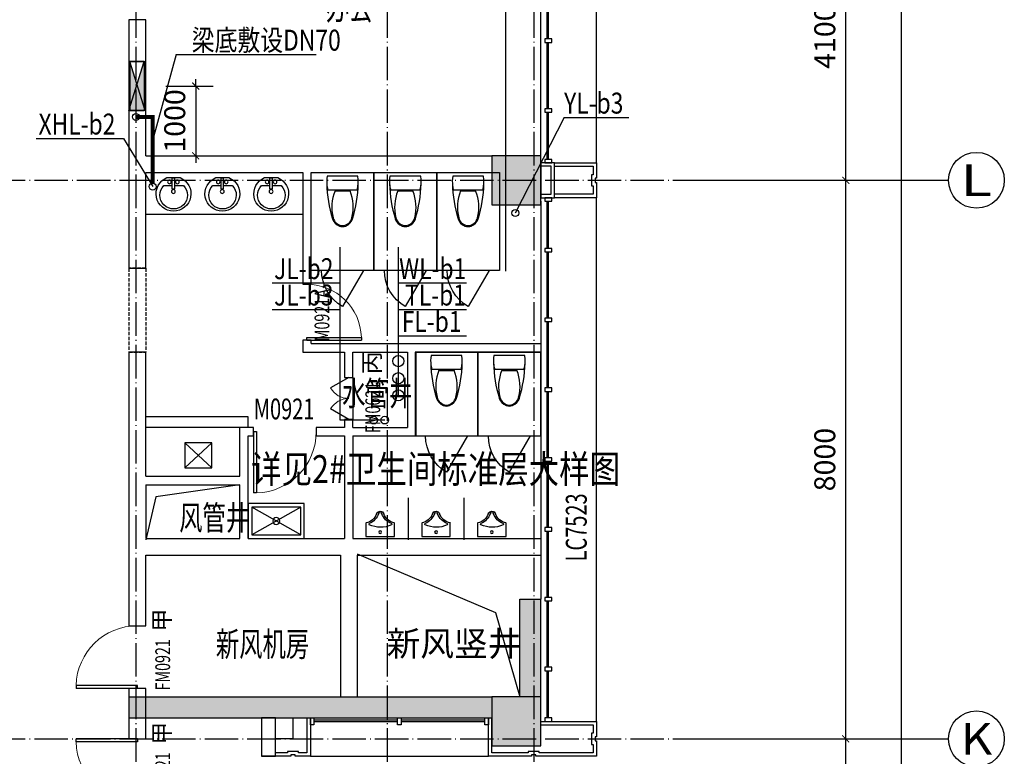
# Model space of a CAD drawing. Extents: x 18068 to 1940219, y -654575 to 301498.
# Drawn here: x 999694 to 1013803, y -332418 to -321868 of the extents above; entities that cross this region are included whole.
import ezdxf
from ezdxf.enums import TextEntityAlignment as Align

# ---------------------------------------------------------------- set-up
doc = ezdxf.new("R2010")
doc.units = 0
doc.header["$LTSCALE"] = 200
doc.header["$MEASUREMENT"] = 0
for name, pattern in [('ACAD_ISO04W100', [30.5, 24, -3, 0.5, -3]), ('CONTINOUS', [0]), ('DASH', [0.35, 0.25, -0.1]), ('DASHED', [0.75, 0.5, -0.25]), ('M-HIDDEN', [1.875, 1.25, -0.625])]:
    doc.linetypes.add(name, pattern=pattern)
doc.layers.get('0').update_dxf_attribs({"linetype": 'CONTINUOUS'})
doc.layers.get('Defpoints').update_dxf_attribs({"linetype": 'CONTINUOUS'})
for name, color, linetype in [('3T_BAR', 7, 'CONTINUOUS'), ('AXIS_TEXT', 7, 'CONTINUOUS'), ('column', 2, 'CONTINUOUS'), ('CURTWALL', 4, 'CONTINUOUS'), ('D', 145, 'CONTINUOUS'), ('DOTE', 252, 'ACAD_ISO04W100'), ('Pub_dim', 3, 'CONTINUOUS'), ('PUB_HATCH', 252, 'CONTINUOUS'), ('Text', 151, 'CONTINUOUS'), ('W-标注', 71, 'CONTINUOUS'), ('W-消火栓', 2, 'CONTINOUS'), ('W-消防', 160, 'CONTINOUS'), ('W-立管', 7, 'CONTINUOUS'), ('W-雨水', 4, 'DASHED'), ('Wall', 2, 'CONTINUOUS'), ('Window', 4, 'CONTINUOUS'), ('Window_text', 7, 'CONTINUOUS'), ('WIRE-动力', 130, 'CONTINUOUS'), ('墙体留洞', 6, 'CONTINOUS'), ('外包', 142, 'CONTINUOUS')]:
    doc.layers.add(name, color=color, linetype=linetype)
doc.layers.add('修改', color=6, linetype='M-HIDDEN', lineweight=30, plot=False)
doc.styles.add('_TCH_AXIS', font='romans.shx', dxfattribs={"width": 0.7, "height": 350, "bigfont": 'hztxt.shx'})
doc.styles.add('_TCH_DIM', font='SIMPLEX', dxfattribs={"bigfont": 'GBCBIG'})
doc.styles.add('_TCH_WINDOW', font='SIMPLEX', dxfattribs={"height": 3.5, "bigfont": 'GBCBIG'})
doc.styles.add('COMPLEX', font='COMPLEX')
doc.styles.add('DIM_FONT', font='SIMPLEX.shx', dxfattribs={"width": 0.8, "bigfont": 'hzdx.shx'})
doc.styles.add('hztxt', font='hzs.shx', dxfattribs={"width": 0.7, "bigfont": 'hztxt.shx'})
doc.styles.add('Romans', font='ROMANS', dxfattribs={"width": 0.7, "bigfont": 'HZTXT'})
doc.styles.add('xxq', font='rs5.shx', dxfattribs={"width": 0.8, "bigfont": 'hztxt.shx'})
doc.dimstyles.new('DIMN', dxfattribs={"dimtxt": 300, "dimasz": 100, "dimexe": 250, "dimexo": 300, "dimgap": 150, "dimtad": 1, "dimdec": 0, "dimzin": 0, "dimdsep": 46, "dimtxsty": 'DIM_FONT', "dimblk": 'ARCHTICK', "dimcen": 0.09, "dimclrt": 7, "dimazin": 2, "dimtfac": 1, "dimtdec": 0, "dimtix": 1, "dimtmove": 2, "dimatfit": 3, "dimfxl": 1, "dimtolj": 1, "dimtzin": 0, "dimarcsym": 0})
doc.dimstyles.new('xxq', dxfattribs={"dimtxt": 300, "dimasz": 100, "dimexe": 250, "dimexo": 300, "dimgap": 150, "dimtad": 1, "dimdec": 0, "dimzin": 0, "dimdsep": 46, "dimtxsty": 'DIM_FONT', "dimblk": 'ARCHTICK', "dimcen": 0.09, "dimclrt": 7, "dimazin": 2, "dimtfac": 1, "dimtdec": 0, "dimtix": 1, "dimtmove": 2, "dimatfit": 3, "dimldrblk": 'ARCHTICK', "dimfxl": 1, "dimtolj": 1, "dimtzin": 0, "dimarcsym": 0})

# ---------------------------------------------------------------- blocks, each defined once
blk = doc.blocks.new('A$C5FB478CE')
at = {"layer": '墙体留洞'}
blk.add_hatch(color=256, dxfattribs=at).paths.add_polyline_path([(0, 220), (0, 0), (700, 220)])
for p, q in [((0, 0), (700, 220)), ((0, 0), (0, 220)), ((700, 220), (0, 220)), ((700, 220), (700, 0)), ((700, 0), (0, 0))]:
    blk.add_line(p, q, dxfattribs=at)
blk = doc.blocks.new('j-mt2')
for p, q in [((221, 0), (-221, 0)), ((210, -202), (-210, -202)), ((-108, -212), (108, -212))]:
    blk.add_line(p, q)
blk.add_lwpolyline([(210, -202), (221, -152), (226, -102), (226, -50), (221, 0)])
for centre, radius, start, end in [((236, -76), 463, 170.5377, 187.7399), ((1597, -71), 1823, 181.2224, 197.2477), ((236, -76), 463, 187.7399, 195.822), ((-1597, -71), 1823, 342.7523, 358.7776), ((448, -443), 602, 157.3737, 194.7786), ((-448, -443), 602, 345.2214, 22.6263), ((12, -562), 164, 197.2477, 249.5476), ((23, -556), 163, 194.7786, 226.8543), ((0, -580), 129, 226.8543, 313.1457), ((-12, -562), 164, 290.4524, 342.7523), ((-23, -556), 163, 313.1457, 345.2214), ((0, -595), 129, 249.5476, 290.4524)]:
    blk.add_arc(centre, radius, start, end)
blk = doc.blocks.new('j-xb1')
for p, q in [((-205, -191, 0), (-205, 0, 0)), ((-205, 0, 0), (205, 0, 0)), ((205, 0, 0), (205, -191, 0))]:
    blk.add_line(p, q)
blk.add_circle((0, -60, 0), 20)
for centre, radius, start, end in [((5, -526, 0), 395, 66.6675, 114.1084), ((-243, -391, 0), 203, 19.2639, 79.2894), ((-152, -175, 0), 10, 114.1084, 248.1394), ((-243, -401, 0), 233, 19.2639, 68.1394), ((243, -401, 0), 233, 110.4941, 160.7361), ((243, -391, 0), 203, 100.7106, 160.7361), ((158, -173, 0), 10, 290.4941, 66.6675), ((0, -306, 0), 54, 199.2639, 269.7777), ((0, -316, 0), 24, 199.2639, 269.4998), ((0, -306, 0), 54, 270.2223, 340.7361), ((0, -316, 0), 24, 270.5002, 340.7361)]:
    blk.add_arc(centre, radius, start, end)
blk = doc.blocks.new('CJ01')
at = {"layer": '3T_BAR', "linetype": 'Continuous'}
for p, q in [((-3100, 0), (-3150, 0)), ((-3150, 0), (-3150, -100)), ((-3100, -100), (-3100, 0)), ((-1850, 0), (-1900, 0)), ((-1900, 0), (-1900, -100)), ((-1850, -100), (-1850, 0)), ((-600, 0), (-650, 0)), ((-650, 0), (-650, -100)), ((-600, -100), (-600, 0)), ((-3150, -100), (-3100, -100)), ((-1900, -100), (-1850, -100)), ((-650, -100), (-600, -100))]:
    blk.add_line(p, q, dxfattribs=at)
at = {"layer": 'CURTWALL', "linetype": 'Continuous'}
for p, q in [((-1900, -30), (-3100, -30)), ((-1900, -50), (-3100, -50)), ((-650, -30), (-1850, -30)), ((-650, -50), (-1850, -50))]:
    blk.add_line(p, q, dxfattribs=at)
at = {"layer": '外包', "linetype": 'Continuous'}
blk.add_line((-600, -550), (-3150, -550), dxfattribs=at)
at = {"layer": '外包', "color": 6, "linetype": 'Continuous'}
for points in [[(-600, 0), (-600, -550), (-380, -550), (-380, -530), (-320, -530), (-320, -550), (100, -550)], [(-550, 0), (-550, -500), (-430, -500), (-430, -480), (-270, -480), (-270, -500), (-100, -500)], [(-350, 0), (-350, -300), (-100, -300), (-100, 0)]]:
    blk.add_lwpolyline(points, dxfattribs=at)
blk = doc.blocks.new('chuang-0')
at = {"layer": '3T_BAR'}
for p, q in [((1494890, 134261), (1494840, 134261)), ((1494840, 134261), (1494840, 134161)), ((1494890, 134161), (1494890, 134261)), ((1495615, 134261), (1495565, 134261)), ((1495565, 134261), (1495565, 134161)), ((1495615, 134161), (1495615, 134261)), ((1496615, 134261), (1496565, 134261)), ((1496565, 134261), (1496565, 134161)), ((1496615, 134161), (1496615, 134261)), ((1497615, 134261), (1497565, 134261)), ((1497565, 134261), (1497565, 134161)), ((1497615, 134161), (1497615, 134261)), ((1498615, 134261), (1498565, 134261)), ((1498565, 134261), (1498565, 134161)), ((1498615, 134161), (1498615, 134261)), ((1499615, 134261), (1499565, 134261)), ((1499565, 134261), (1499565, 134161)), ((1499615, 134161), (1499615, 134261)), ((1500615, 134261), (1500565, 134261)), ((1500565, 134261), (1500565, 134161)), ((1500615, 134161), (1500615, 134261)), ((1501615, 134261), (1501565, 134261)), ((1501565, 134261), (1501565, 134161)), ((1501615, 134161), (1501615, 134261)), ((1502340, 134261), (1502290, 134261)), ((1502290, 134261), (1502290, 134161)), ((1502340, 134161), (1502340, 134261)), ((1494840, 134161), (1494890, 134161)), ((1495565, 134161), (1495615, 134161)), ((1496565, 134161), (1496615, 134161)), ((1497565, 134161), (1497615, 134161)), ((1498565, 134161), (1498615, 134161)), ((1499565, 134161), (1499615, 134161)), ((1500565, 134161), (1500615, 134161)), ((1501565, 134161), (1501615, 134161)), ((1502290, 134161), (1502340, 134161))]:
    blk.add_line(p, q, dxfattribs=at)
at = {"layer": 'CURTWALL'}
for p, q in [((1494890, 134231), (1495565, 134231)), ((1494890, 134211), (1495565, 134211)), ((1495615, 134231), (1496565, 134231)), ((1495615, 134211), (1496565, 134211)), ((1496615, 134231), (1497565, 134231)), ((1496615, 134211), (1497565, 134211)), ((1497615, 134231), (1498565, 134231)), ((1497615, 134211), (1498565, 134211)), ((1498615, 134231), (1499565, 134231)), ((1498615, 134211), (1499565, 134211)), ((1499615, 134231), (1500565, 134231)), ((1499615, 134211), (1500565, 134211)), ((1500615, 134231), (1501565, 134231)), ((1500615, 134211), (1501565, 134211)), ((1501615, 134231), (1502290, 134231)), ((1501615, 134211), (1502290, 134211))]:
    blk.add_line(p, q, dxfattribs=at)
blk = doc.blocks.new('waiqiang-333')
at = {"layer": '外包'}
for p, q in [((1440590, 83760), (1440590, 87410)), ((1440590, 83160), (1440590, 77460))]:
    blk.add_line(p, q, dxfattribs=at)
at = {"layer": '修改', "rotation": 90}
for p in [(1574912, -1411130), (1574912, -1419130)]:
    blk.add_blockref('chuang-0', p, dxfattribs=at)
at = {"layer": 'Window_text', "style": 'hztxt', "width": 0.7}
blk.add_text('LC7523', height=300, rotation=90, dxfattribs=at).set_placement((1441250, 78001))
blk = doc.blocks.new('xiaopingtai1')
at = {"layer": 'WIRE-动力'}
blk.add_line((780219, 166103), (780219, 171403), dxfattribs=at)
blk = doc.blocks.new('j-mp1')
for p, q in [((-21, -113), (-141, -113)), ((-18, -159), (-18, -9)), ((-18, -9), (23, -9)), ((23, -9), (23, -159)), ((138, -113), (26, -113)), ((23, -159), (-18, -159))]:
    blk.add_line(p, q)
blk.add_lwpolyline([(-94, 0, 5.110404), (94, 0)], format="xyb", close=True)
for centre, radius in [((-55, -61), 26.7), ((59, -61), 26.7), ((2, -199), 27.8)]:
    blk.add_circle(centre, radius)
blk.add_arc((-2, -252), 197, 135.2527, 44.7473)
blk = doc.blocks.new('weishengjianjiaju')
at = {"layer": 'D'}
for p, q in [((319551, 185120), (321801, 185120)), ((320331, 182070), (320331, 182220)), ((320331, 182220), (321801, 182220)), ((320451, 182070), (321801, 182070)), ((320855, 181849), (321240, 181490)), ((320855, 181490), (321240, 181849)), ((319581, 180530), (320281, 180930)), ((319581, 180930), (320281, 180530))]:
    blk.add_line(p, q, dxfattribs=at)
for points in [[(320855, 181490), (320855, 181849), (321240, 181849), (321240, 181490)], [(319531, 180480), (319531, 180980), (320331, 180980), (320331, 180480)], [(319581, 180530), (319581, 180930), (320281, 180930), (320281, 180530)]]:
    blk.add_lwpolyline(points, close=True, dxfattribs=at)
blk.add_circle((319931, 180730), 50, dxfattribs=at)
at = {"layer": 'Window', "linetype": 'DASH'}
for p, q in [((321801, 184350), (321801, 183150)), ((322041, 184350), (322041, 183150))]:
    blk.add_line(p, q, dxfattribs=at)
at = {"layer": 'D'}
for p in [(320003, 185648), (320703, 185648), (321403, 185648)]:
    blk.add_blockref('j-mp1', p, dxfattribs=at)
blk = doc.blocks.new('消火栓')
at = {"layer": 'W-消火栓'}
blk.add_hatch(color=256, dxfattribs=at).paths.add_polyline_path([(-700, 200), (-700, -240), (700, -240)])
for p, q in [((-700, 200), (700, -240)), ((700, 200), (-700, 200)), ((-700, 200), (-700, -240)), ((700, -240), (700, 200)), ((700, -240), (-700, -240))]:
    blk.add_line(p, q, dxfattribs=at)
blk = doc.blocks.new('_ArchTick')
at = {"color": 0, "linetype": 'ByBlock', "const_width": 0.15}
blk.add_lwpolyline([(-0.5, -0.5), (0.5, 0.5)], dxfattribs=at)
blk = doc.blocks.new('*D160')
at = {"layer": 'Defpoints', "color": 0, "transparency": 16777216}
for p in [(1001490, -322818), (1001500, -323818), (1002216, -323818)]:
    blk.add_point(p, dxfattribs=at)
at = {"layer": 'W-标注', "color": 0, "lineweight": -2, "transparency": 16777216}
for p, q in [((1002216, -322818), (1002216, -322718)), ((1001790, -322818), (1002466, -322818)), ((1002216, -322818), (1002216, -323818)), ((1001800, -323818), (1002466, -323818)), ((1002216, -323818), (1002216, -323918))]:
    blk.add_line(p, q, dxfattribs=at)
at = {"layer": 'W-标注', "color": 0, "lineweight": -2, "transparency": 16777216, "xscale": 100, "yscale": 100, "zscale": 100}
for p, rotation in [((1002216, -322818), 270), ((1002216, -323818), 90)]:
    blk.add_blockref('_ArchTick', p, dxfattribs=dict(at, rotation=rotation))
at = {"layer": 'W-标注', "color": 7, "transparency": 16777216, "insert": (1001916, -323318), "char_height": 300, "attachment_point": 5, "rotation": 90, "style": 'DIM_FONT'}
blk.add_mtext('\\A1;1000', dxfattribs=at)
blk = doc.blocks.new('*D164')
at = {"layer": 'Defpoints', "color": 0, "transparency": 16777216}
for p in [(1001490, -322818), (1001500, -323818), (1002216, -323818)]:
    blk.add_point(p, dxfattribs=at)
at = {"layer": 'W-标注', "color": 0, "lineweight": -2, "transparency": 16777216}
for p, q in [((1002216, -322818), (1002216, -322718)), ((1001790, -322818), (1002466, -322818)), ((1002216, -322818), (1002216, -323818)), ((1001800, -323818), (1002466, -323818)), ((1002216, -323818), (1002216, -323918))]:
    blk.add_line(p, q, dxfattribs=at)
at = {"layer": 'W-标注', "color": 0, "lineweight": -2, "transparency": 16777216, "xscale": 100, "yscale": 100, "zscale": 100}
for p, rotation in [((1002216, -322818), 270), ((1002216, -323818), 90)]:
    blk.add_blockref('_ArchTick', p, dxfattribs=dict(at, rotation=rotation))
at = {"layer": 'W-标注', "color": 7, "transparency": 16777216, "insert": (1001916, -323318), "char_height": 300, "attachment_point": 5, "rotation": 90, "style": 'DIM_FONT'}
blk.add_mtext('\\A1;1000', dxfattribs=at)
blk = doc.blocks.new('_FZH')
blk.add_lwpolyline([(-0.5, -0.5), (0.5, -0.5), (0.5, 0.5), (-0.5, 0.5)], close=True)
at = {"layer": 'PUB_HATCH'}
blk.add_solid([(-0.5, -0.5), (0.5, -0.5), (-0.5, 0.5), (0.5, 0.5)], dxfattribs=at)
blk = doc.blocks.new('$DorLib2D$00000006')
for p, q in [((-0.5, 0), (-0.25, 0.433)), ((0.5, 0), (0.25, 0.433))]:
    blk.add_line(p, q)
at = {"lineweight": 13}
for centre, start, end in [((-0.5, 0), 0, 60), ((0.5, 0), 120, 180)]:
    blk.add_arc(centre, 0.5, start, end, dxfattribs=at)
blk = doc.blocks.new('$DorLib2D$00000001')
for p, q in [((0.45, 0.975), (0.5, 0.975)), ((0.45, 0), (0.45, 0.975)), ((0.5, 0), (0.5, 0.975)), ((0.5, 0), (0.45, 0))]:
    blk.add_line(p, q)
at = {"lineweight": 13}
blk.add_arc((0.475, 0), 0.975, 91.4693, 180, dxfattribs=at)
blk = doc.blocks.new('*D852')
at = {"layer": 'Defpoints', "color": 0, "transparency": 16777216}
for p in [(1009909, -307268), (1012331, -307268), (1009909, -373868)]:
    blk.add_point(p, dxfattribs=at)
at = {"layer": 'Pub_dim', "color": 0, "lineweight": -2, "transparency": 16777216}
for p, q in [((1010209, -307268), (1012581, -307268)), ((1012331, -373868), (1012331, -307268)), ((1010209, -373868), (1012581, -373868))]:
    blk.add_line(p, q, dxfattribs=at)
at = {"layer": 'Pub_dim', "color": 0, "lineweight": -2, "transparency": 16777216, "xscale": 100, "yscale": 100, "zscale": 100}
for p, rotation in [((1012331, -307268), 90), ((1012331, -373868), 270)]:
    blk.add_blockref('_ArchTick', p, dxfattribs=dict(at, rotation=rotation))
at = {"layer": 'Pub_dim', "color": 7, "transparency": 16777216, "insert": (1012031, -340568), "char_height": 300, "attachment_point": 5, "rotation": 90, "style": 'DIM_FONT'}
blk.add_mtext('\\A1;66600', dxfattribs=at)
blk = doc.blocks.new('_AXISO')
blk.add_circle((0, 0), 0.5)
at = {"layer": 'AXIS_TEXT', "style": 'COMPLEX', "width": 1.041667}
blk.add_attdef('A', text='', height=0.56, dxfattribs=at).set_placement((-0.25, -0.28), (0.25, -0.28), align=Align.FIT)
blk = doc.blocks.new('*D891')
at = {"layer": 'Defpoints', "color": 0, "transparency": 16777216}
for p in [(1009105, -332168), (1011531, -332168), (1009105, -335468)]:
    blk.add_point(p, dxfattribs=at)
at = {"layer": 'Pub_dim', "color": 0, "lineweight": -2, "transparency": 16777216}
for p, q in [((1009405, -332168), (1011781, -332168)), ((1011531, -335468), (1011531, -332168)), ((1009405, -335468), (1011781, -335468))]:
    blk.add_line(p, q, dxfattribs=at)
at = {"layer": 'Pub_dim', "color": 0, "lineweight": -2, "transparency": 16777216, "xscale": 100, "yscale": 100, "zscale": 100}
for p, rotation in [((1011531, -332168), 90), ((1011531, -335468), 270)]:
    blk.add_blockref('_ArchTick', p, dxfattribs=dict(at, rotation=rotation))
at = {"layer": 'Pub_dim', "color": 7, "transparency": 16777216, "insert": (1011231, -333818), "char_height": 300, "attachment_point": 5, "rotation": 90, "style": 'DIM_FONT'}
blk.add_mtext('\\A1;3300', dxfattribs=at)
blk = doc.blocks.new('*D892')
at = {"layer": 'Defpoints', "color": 0, "transparency": 16777216}
for p in [(1009105, -324168), (1011531, -324168), (1009105, -332168)]:
    blk.add_point(p, dxfattribs=at)
at = {"layer": 'Pub_dim', "color": 0, "lineweight": -2, "transparency": 16777216}
for p, q in [((1009405, -324168), (1011781, -324168)), ((1011531, -332168), (1011531, -324168)), ((1009405, -332168), (1011781, -332168))]:
    blk.add_line(p, q, dxfattribs=at)
at = {"layer": 'Pub_dim', "color": 0, "lineweight": -2, "transparency": 16777216, "xscale": 100, "yscale": 100, "zscale": 100}
for p, rotation in [((1011531, -324168), 90), ((1011531, -332168), 270)]:
    blk.add_blockref('_ArchTick', p, dxfattribs=dict(at, rotation=rotation))
at = {"layer": 'Pub_dim', "color": 7, "transparency": 16777216, "insert": (1011231, -328168), "char_height": 300, "attachment_point": 5, "rotation": 90, "style": 'DIM_FONT'}
blk.add_mtext('\\A1;8000', dxfattribs=at)
blk = doc.blocks.new('*D893')
at = {"layer": 'Defpoints', "color": 0, "transparency": 16777216}
for p in [(1009105, -320068), (1011531, -320068), (1009105, -324168)]:
    blk.add_point(p, dxfattribs=at)
at = {"layer": 'Pub_dim', "color": 0, "lineweight": -2, "transparency": 16777216}
for p, q in [((1009405, -320068), (1011781, -320068)), ((1011531, -324168), (1011531, -320068)), ((1009405, -324168), (1011781, -324168))]:
    blk.add_line(p, q, dxfattribs=at)
at = {"layer": 'Pub_dim', "color": 0, "lineweight": -2, "transparency": 16777216, "xscale": 100, "yscale": 100, "zscale": 100}
for p, rotation in [((1011531, -320068), 90), ((1011531, -324168), 270)]:
    blk.add_blockref('_ArchTick', p, dxfattribs=dict(at, rotation=rotation))
at = {"layer": 'Pub_dim', "color": 7, "transparency": 16777216, "insert": (1011231, -322118), "char_height": 300, "attachment_point": 5, "rotation": 90, "style": 'DIM_FONT'}
blk.add_mtext('\\A1;4100', dxfattribs=at)

msp = doc.modelspace()

# ---------------------------------------------------------------- hatches: boundary and pattern name
at = {"layer": 'PUB_HATCH'}
for points in [[(1006860.231, -331567.783), (1007160.231, -331567.783), (1007160.231, -330167.783), (1006860.231, -330167.783)], [(1001260.231, -331867.783), (1004410.231, -331867.783), (1004410.231, -331567.783), (1001260.231, -331567.783)], [(1006460.231, -331867.783), (1006460.231, -331567.783), (1004410.231, -331567.783), (1004410.231, -331867.783)]]:
    msp.add_hatch(color=256, dxfattribs=at).paths.add_polyline_path(points)

# ---------------------------------------------------------------- linework, layer by layer
at = {"layer": 'D'}
for p, q in [((1005260.231, -328717.783), (1005260.231, -329317.783)), ((1006060.231, -328717.783), (1006060.231, -329317.783))]:
    msp.add_line(p, q, dxfattribs=at)
for points in [[(1003870.231, -325457.783), (1003870.231, -324057.783), (1004770.231, -324057.783), (1004770.231, -325457.783)], [(1004770.231, -325457.783), (1004770.231, -324057.783), (1005670.231, -324057.783), (1005670.231, -325457.783)], [(1005670.231, -325457.783), (1005670.231, -324057.783), (1006570.231, -324057.783), (1006570.231, -325457.783)], [(1005360.231, -326627.783), (1005360.231, -327827.783), (1006260.231, -327827.783), (1006260.231, -326627.783)], [(1006260.231, -326627.783), (1006260.231, -327827.783), (1007160.231, -327827.783), (1007160.231, -326627.783)]]:
    msp.add_lwpolyline(points, close=True, dxfattribs=at)
for points in [[(1004620.231, -325457.783), (1004320.231, -325977.398, -0.267949192), (1004020.231, -325457.783)], [(1005520.231, -325457.783), (1005220.231, -325977.398, -0.267949192), (1004920.231, -325457.783)], [(1006420.231, -325457.783), (1006120.231, -325977.398, -0.267949192), (1005820.231, -325457.783)], [(1006110.231, -327827.783), (1005810.231, -328347.398, -0.267949192), (1005510.231, -327827.783)], [(1007010.231, -327827.783), (1006710.231, -328347.398, -0.267949192), (1006410.231, -327827.783)]]:
    msp.add_lwpolyline(points, format="xyb", dxfattribs=at)
at = {"layer": 'DOTE', "ltscale": 0.1}
for p, q in [((1001360.231, -306395.244), (1001360.231, -376839.002)), ((1004960.231, -306395.244), (1004960.231, -376839.002)), ((1007060.231, -306395.244), (1007060.231, -376839.002)), ((937684.995, -324167.783), (1010569.852, -324167.783)), ((937684.995, -332167.783), (1010569.852, -332167.783))]:
    msp.add_line(p, q, dxfattribs=at)
at = {"layer": 'Pub_dim'}
for p, q in [((1011003.451, -324167.783), (1013003.451, -324167.783)), ((1011003.451, -332167.783), (1013003.451, -332167.783))]:
    msp.add_line(p, q, dxfattribs=at)
for points in [[(1002850.228, -328527.783), (1001644.464, -328699.33), (1001500.228, -329317.783)], [(1004530.231, -329517.783), (1006511.241, -330359.8), (1006860.231, -331567.783)]]:
    msp.add_lwpolyline(points, dxfattribs=at)
at = {"layer": 'W-标注'}
for q in [(1001600.228, -323582.795), (1003944.738, -322363.881)]:
    msp.add_line((1001938.924, -322363.881), q, dxfattribs=at)
at = {"layer": 'W-消防', "const_width": 60}
msp.add_lwpolyline([(1001600.228, -324207.983), (1001600.228, -323260.5), (1001360.231, -323260.5)], dxfattribs=at)
at = {"layer": 'W-立管', "color": 71}
for p, q in [((999928.426, -323571.258), (1001181.652, -323571.258)), ((1001181.652, -323571.258), (1001600.228, -324257.983)), ((1004284.942, -327602.983), (1004284.942, -325125.22)), ((1005120.228, -327247.983), (1005120.228, -325125.22)), ((1003310.243, -325638.645), (1004284.942, -325638.645)), ((1005120.228, -325638.645), (1006094.927, -325638.645)), ((1003310.243, -326016.427), (1004284.942, -326016.427)), ((1005120.228, -326016.427), (1006094.927, -326016.427)), ((1005120.228, -326394.208), (1006094.927, -326394.208)), ((1004925.228, -327602.983), (1004284.942, -327602.983))]:
    msp.add_line(p, q, dxfattribs=at)
for centre in [(1001360.231, -323260.5), (1001600.228, -324257.983)]:
    msp.add_circle(centre, 50, dxfattribs=at)
at = {"layer": 'W-立管', "color": 2}
for centre in [(1005120.228, -326757.983), (1005120.228, -327002.983), (1005120.228, -327247.983)]:
    msp.add_circle(centre, 80, dxfattribs=at)
at = {"layer": 'W-立管', "color": 3}
for centre in [(1004765.228, -327602.983), (1004925.228, -327602.983)]:
    msp.add_circle(centre, 55, dxfattribs=at)
at = {"layer": 'W-雨水', "linetype": 'Continuous'}
for q in [(1006795.739, -324636.467), (1008424.328, -323269.774)]:
    msp.add_line((1007496.441, -323269.774), q, dxfattribs=at)
at = {"layer": 'W-雨水', "color": 4, "linetype": 'Continuous'}
msp.add_circle((1006795.739, -324636.467), 50, dxfattribs=at)
at = {"layer": 'Wall'}
for p, q in [((1001500.231, -321867.783), (1001260.231, -321867.783)), ((1001260.231, -321867.783), (1001260.231, -323917.783)), ((1001500.231, -323817.783), (1001500.231, -321867.783)), ((1001260.231, -323917.783), (1001260.231, -325427.783)), ((1001500.231, -323817.783), (1003810.228, -323817.783)), ((1003810.228, -323817.783), (1006460.231, -323817.783)), ((1001500.231, -324057.783), (1003750.228, -324057.783)), ((1001500.231, -325427.783), (1001500.231, -324057.783)), ((1003750.228, -324057.783), (1003750.228, -325657.783)), ((1003870.228, -325657.783), (1003870.228, -324057.783)), ((1003870.228, -324057.783), (1006460.231, -324057.783)), ((1001260.231, -325427.783), (1001500.231, -325427.783)), ((1003750.228, -325657.783), (1003870.228, -325657.783)), ((1003870.228, -326457.783), (1003750.228, -326457.783)), ((1003750.228, -326457.783), (1003750.228, -326627.783)), ((1003870.228, -326507.783), (1003870.228, -326457.783)), ((1003870.228, -326507.783), (1004410.228, -326507.783)), ((1004410.231, -326507.783), (1005310.231, -326507.783)), ((1005310.231, -326507.783), (1007160.231, -326507.783)), ((1007160.231, -326507.783), (1007160.231, -326627.783)), ((1001500.231, -326627.783), (1001260.231, -326627.783)), ((1001260.231, -326627.783), (1001260.231, -328467.783)), ((1001500.231, -328407.783), (1001500.231, -326627.783)), ((1003750.228, -326627.783), (1004350.231, -326627.783)), ((1004350.231, -326627.783), (1004350.231, -326992.783)), ((1004470.231, -326627.783), (1005250.231, -326627.783)), ((1004470.231, -326992.783), (1004470.231, -326627.783)), ((1005250.231, -326627.783), (1005250.231, -327707.783)), ((1005370.231, -326627.783), (1007160.231, -326627.783)), ((1005370.231, -326627.783), (1005370.231, -327827.783)), ((1004350.231, -326992.783), (1004470.231, -326992.783)), ((1004470.231, -327592.783), (1004350.231, -327592.783)), ((1004350.231, -327592.783), (1004350.231, -327707.783)), ((1004470.231, -327707.783), (1004470.231, -327592.783)), ((1003044.098, -327707.783), (1002850.228, -327707.783)), ((1002850.228, -328407.783), (1002850.228, -327707.783)), ((1003044.098, -327827.783), (1003044.098, -327707.783)), ((1004350.231, -327707.783), (1003944.098, -327707.783)), ((1003944.098, -327707.783), (1003944.098, -327827.783)), ((1004470.231, -327707.783), (1005250.231, -327707.783)), ((1002970.228, -327827.783), (1003044.098, -327827.783)), ((1002970.228, -328467.783), (1002970.228, -327827.783)), ((1003944.098, -327827.783), (1004350.231, -327827.783)), ((1004350.231, -327827.783), (1004350.231, -329297.783)), ((1004470.231, -327827.783), (1004470.231, -329297.783)), ((1004470.231, -327827.783), (1005370.231, -327827.783)), ((1001500.231, -328407.783), (1002850.228, -328407.783)), ((1001260.231, -328467.783), (1001260.231, -329417.783)), ((1001500.231, -328527.783), (1002850.228, -328527.783)), ((1001500.231, -328527.783), (1001500.231, -329297.783)), ((1002850.228, -329297.783), (1002850.228, -328527.783)), ((1002970.228, -329297.783), (1002970.228, -328467.783)), ((1001500.231, -329297.783), (1002850.228, -329297.783)), ((1002970.228, -329297.783), (1004350.231, -329297.783)), ((1004470.231, -329297.783), (1007160.231, -329297.783)), ((1007160.231, -329297.783), (1007160.231, -329537.783)), ((1001260.231, -329417.783), (1001260.231, -330547.783)), ((1001500.231, -329537.783), (1002910.228, -329537.783)), ((1001500.231, -330547.783), (1001500.231, -329537.783)), ((1002910.228, -329537.783), (1004290.231, -329537.783)), ((1004290.231, -329537.783), (1004290.231, -331567.783)), ((1004530.231, -329537.783), (1007160.231, -329537.783)), ((1004530.231, -329537.783), (1004530.231, -331567.783)), ((1006860.231, -331567.783), (1006860.231, -330167.783)), ((1006860.231, -330167.783), (1007160.231, -330167.783)), ((1007160.231, -331567.783), (1007160.231, -330167.783)), ((1001260.231, -330547.783), (1001500.231, -330547.783)), ((1001260.231, -331447.783), (1001260.231, -332167.783)), ((1001500.231, -331447.783), (1001260.231, -331447.783)), ((1001500.231, -332167.783), (1001500.231, -331447.783)), ((1001260.231, -331567.783), (1004410.231, -331567.783)), ((1001260.231, -331567.783), (1001260.231, -331867.783)), ((1004410.231, -331567.783), (1006460.231, -331567.783)), ((1001260.231, -331867.783), (1004410.231, -331867.783)), ((1004410.231, -331867.783), (1006460.231, -331867.783)), ((1001260.231, -332167.783), (1001500.231, -332167.783))]:
    msp.add_line(p, q, dxfattribs=at)
at = {"layer": 'Window', "linetype": 'DASH'}
for p, q in [((1001500.231, -325427.783), (1001260.231, -325427.783)), ((1001260.231, -326627.783), (1001500.231, -326627.783))]:
    msp.add_line(p, q, dxfattribs=at)
at = {"layer": 'Window'}
for p, q in [((1004470.231, -326992.783), (1004470.231, -327592.783)), ((1003160.231, -331867.783), (1003160.231, -332417.783)), ((1003360.231, -331867.783), (1003160.231, -331867.783)), ((1003360.231, -332417.783), (1003360.231, -331867.783)), ((1003160.231, -332417.783), (1003360.231, -332417.783))]:
    msp.add_line(p, q, dxfattribs=at)
at = {"layer": '外包', "linetype": 'Continuous'}
for p, q in [((1007960.231, -323917.783), (1007960.231, -316417.783)), ((1007960.231, -331917.783), (1007960.231, -324417.783))]:
    msp.add_line(p, q, dxfattribs=at)
at = {"layer": '外包', "color": 6, "linetype": 'Continuous'}
for points in [[(1007160.231, -323917.783), (1007160.231, -324417.783), (1007360.231, -324417.783), (1007360.231, -323917.783)], [(1007160.231, -323967.783), (1007160.231, -324367.783), (1007310.231, -324367.783), (1007310.231, -323967.783)]]:
    msp.add_lwpolyline(points, close=True, dxfattribs=at)
for points in [[(1007360.231, -323917.783), (1007960.231, -323917.783), (1007960.231, -324137.783), (1007940.231, -324137.783), (1007940.231, -324197.783), (1007960.231, -324197.783), (1007960.231, -324417.783), (1007360.231, -324417.783)], [(1007360.231, -323967.783), (1007910.231, -323967.783), (1007910.231, -324087.783), (1007890.231, -324087.783), (1007890.231, -324247.783), (1007910.231, -324247.783), (1007910.231, -324367.783), (1007360.231, -324367.783)], [(1007310.231, -332417.783), (1007090.231, -332417.783), (1007090.231, -332397.783), (1007030.231, -332397.783), (1007030.231, -332417.783), (1006410.231, -332417.783), (1006410.231, -331867.783)], [(1007310.231, -332367.783), (1007140.231, -332367.783), (1007140.231, -332347.783), (1006980.231, -332347.783), (1006980.231, -332367.783), (1006460.231, -332367.783), (1006460.231, -331867.783)], [(1007160.231, -331917.783), (1007960.231, -331917.783), (1007960.231, -332137.783), (1007940.231, -332137.783), (1007940.231, -332197.783), (1007960.231, -332197.783), (1007960.231, -332417.783), (1007310.231, -332417.783)], [(1007160.231, -331967.783), (1007910.231, -331967.783), (1007910.231, -332087.783), (1007890.231, -332087.783), (1007890.231, -332247.783), (1007910.231, -332247.783), (1007910.231, -332367.783), (1007310.231, -332367.783)]]:
    msp.add_lwpolyline(points, dxfattribs=at)

# ---------------------------------------------------------------- block references
at = {"layer": 'column', "linetype": 'Continuous', "xscale": 700, "yscale": 700, "zscale": 700, "rotation": 90}
for p in [(1006810.231, -324167.783), (1006810.231, -331917.783)]:
    msp.add_blockref('_FZH', p, dxfattribs=at)
at = {"layer": 'D'}
for p in [(1004320.231, -324107.783), (1005220.231, -324107.783), (1006120.231, -324107.783), (1005810.231, -326677.783), (1006710.231, -326677.783)]:
    msp.add_blockref('j-mt2', p, dxfattribs=at)
at = {"layer": 'D', "xscale": -1, "rotation": 180}
for p in [(1004860.231, -329267.783, 0), (1005660.231, -329267.783, 0), (1006460.231, -329267.783, 0)]:
    msp.add_blockref('j-xb1', p, dxfattribs=at)
at = {"layer": 'Pub_dim'}
ref = msp.add_blockref('_AXISO', (1013403.451, -324167.783), dxfattribs=dict(at, xscale=800, yscale=800, zscale=800))
ref.add_attrib('A', 'L', dxfattribs={"layer": 'AXIS_TEXT', "height": 452.548, "style": '_TCH_AXIS', "width": 1.764706}).set_placement((1013177.176, -324394.057), (1013629.725, -324394.057), align=Align.FIT)
at = {"layer": 'Pub_dim', "xscale": -1}
msp.add_blockref('weishengjianjiaju', (1323301.603, -509777.979), dxfattribs=at)
at = {"layer": 'Pub_dim'}
ref = msp.add_blockref('_AXISO', (1013403.451, -332167.783), dxfattribs=dict(at, xscale=800, yscale=800, zscale=800))
ref.add_attrib('A', 'K', dxfattribs={"layer": 'AXIS_TEXT', "height": 452.548, "style": '_TCH_AXIS', "width": 1.428571}).set_placement((1013177.176, -332394.057), (1013629.725, -332394.057), align=Align.FIT)
at = {"layer": 'W-消火栓', "linetype": 'ByBlock', "xscale": 0.5, "yscale": 0.5, "zscale": 0.5, "rotation": 90}
msp.add_blockref('消火栓', (1001360.231, -322817.783), dxfattribs=at)
at = {"layer": 'Window'}
ref = msp.add_blockref('$DorLib2D$00000001', (1003810.228, -326057.783), dxfattribs=dict(at, xscale=800, yscale=800, zscale=800, rotation=270.0000000000503))
ref.add_attrib('A', 'M0921A', (1004131.664, -326472.069), dxfattribs={"layer": 'Window_text', "height": 212.5, "rotation": 90, "style": '_TCH_WINDOW', "width": 0.705882})
for name, p, xscale, yscale, zscale, rotation in [('$DorLib2D$00000006', (1004410.231, -327292.783), 600, -600, 600, 270), ('$DorLib2D$00000001', (1001380.231, -330997.783), 900, -900, 900, 270.0000000000487), ('$DorLib2D$00000001', (1001380.231, -332617.783), -900, -900, -900, 270.0000000000487)]:
    msp.add_blockref(name, p, dxfattribs=dict(at, xscale=xscale, yscale=yscale, zscale=zscale, rotation=rotation))
at = {"layer": 'Window', "linetype": 'DASHED'}
ref = msp.add_blockref('$DorLib2D$00000001', (1003494.098, -327767.783), dxfattribs=dict(at, xscale=-900, yscale=-900, zscale=-900, rotation=5.336085289065835e-11))
ref.add_attrib('A', 'M0921', (1003049.098, -327591.533), dxfattribs={"layer": 'Window_text', "linetype": 'DASHED', "height": 297.5, "style": '_TCH_WINDOW', "width": 0.705882})
at = {"layer": 'WIRE-动力'}
msp.add_blockref('xiaopingtai1', (226440.897, -491570.852), dxfattribs=at)
at = {"layer": '修改', "xscale": -1}
msp.add_blockref('CJ01', (1003260.231, -331867.783), dxfattribs=at)
at = {"layer": '墙体留洞', "color": 6, "linetype": 'CONTINOUS', "rotation": 90}
msp.add_blockref('A$C5FB478CE', (1001490.231, -323167.782), dxfattribs=at)
at = {"layer": '外包'}
msp.add_blockref('waiqiang-333', (-433430.124, -407627.714), dxfattribs=at)

# ---------------------------------------------------------------- texts
at = {"layer": 'Text', "linetype": 'Continuous', "style": 'Romans', "width": 0.7}
for s, p in [('办公', (1004082.772, -321870.568)), ('水管井', (1004316.281, -327394.466)), ('风管井', (1001979.521, -329176.938)), ('新风机房', (1002505.207, -330986.394))]:
    msp.add_text(s, height=350, dxfattribs=at).set_placement(p)
at = {"layer": 'Text', "linetype": 'Continuous', "style": '_TCH_DIM'}
msp.add_text('新风竖井', height=354.0426, dxfattribs=at).set_placement((1004951.44, -330981.317))
at = {"layer": 'W-立管', "color": 71, "style": 'xxq', "width": 0.8}
for s, p in [('梁底敷设DN70', (1002159.557, -322310.997)), ('XHL-b2', (999964.067, -323512.488)), ('JL-b2', (1003340.033, -325583.78)), ('WL-b1', (1005130.818, -325583.78)), ('JL-b3', (1003340.033, -325961.561)), ('TL-b1', (1005217.218, -325961.561)), ('FL-b1', (1005169.218, -326339.342))]:
    msp.add_text(s, height=300, rotation=0, dxfattribs=at).set_placement(p)
msp.add_text('详见2#卫生间标准层大样图', height=400, dxfattribs=at).set_placement((1003010.533, -328504.717))
at = {"layer": 'W-雨水', "linetype": 'Continuous', "style": 'xxq', "width": 0.8}
msp.add_text('YL-b3', height=300, dxfattribs=at).set_placement((1007495.55, -323212.666))
at = {"layer": 'Window_text', "style": '_TCH_WINDOW'}
for s, p in [('丙', (1004860.231, -326945.823)), ('甲', (1001850.231, -330630.876)), ('甲', (1001850.231, -332250.876))]:
    msp.add_text(s, height=241.135, rotation=90, dxfattribs=at).set_placement(p)
at = {"layer": 'Window_text', "style": '_TCH_WINDOW', "width": 0.705882}
for s, p in [('FM0621', (1004860.231, -327788.68)), ('FM0921', (1001850.231, -331473.733)), ('FM0921', (1001850.231, -333093.733))]:
    msp.add_text(s, height=212.5, rotation=90, dxfattribs=at).set_placement(p)

# ---------------------------------------------------------------- dimensions: what is measured, and where the dimension line sits
at = {"layer": 'Pub_dim'}
for p1, p2, distance, picture, middle in [((1009909.216, -373867.783), (1009909.216, -307267.783), -2421.923, '*D852', (1012031.139, -340567.783)), ((1009105.006, -324167.783), (1009105.006, -320067.783), -2426.133, '*D893', (1011231.139, -322117.783)), ((1009105.006, -332167.783), (1009105.006, -324167.783), -2426.133, '*D892', (1011231.139, -328167.783)), ((1009105.006, -335467.783), (1009105.006, -332167.783), -2426.133, '*D891', (1011231.139, -333817.783))]:
    dim = msp.add_aligned_dim(p1=p1, p2=p2, distance=distance, dimstyle='DIMN', dxfattribs=at)
    dim.commit()
    dim.dimension.update_dxf_attribs({"geometry": picture, "text_midpoint": middle})
at = {"layer": 'W-标注'}
for picture in ['*D160', '*D164']:
    dim = msp.add_linear_dim(base=(1002216.311, -323817.783), p1=(1001490.231, -322817.783), p2=(1001500.231, -323817.783), angle=90, dimstyle='xxq', dxfattribs=at)
    dim.commit()
    dim.dimension.update_dxf_attribs({"geometry": picture, "text_midpoint": (1001916.311, -323317.783)})

doc.saveas('drawing.dxf')
